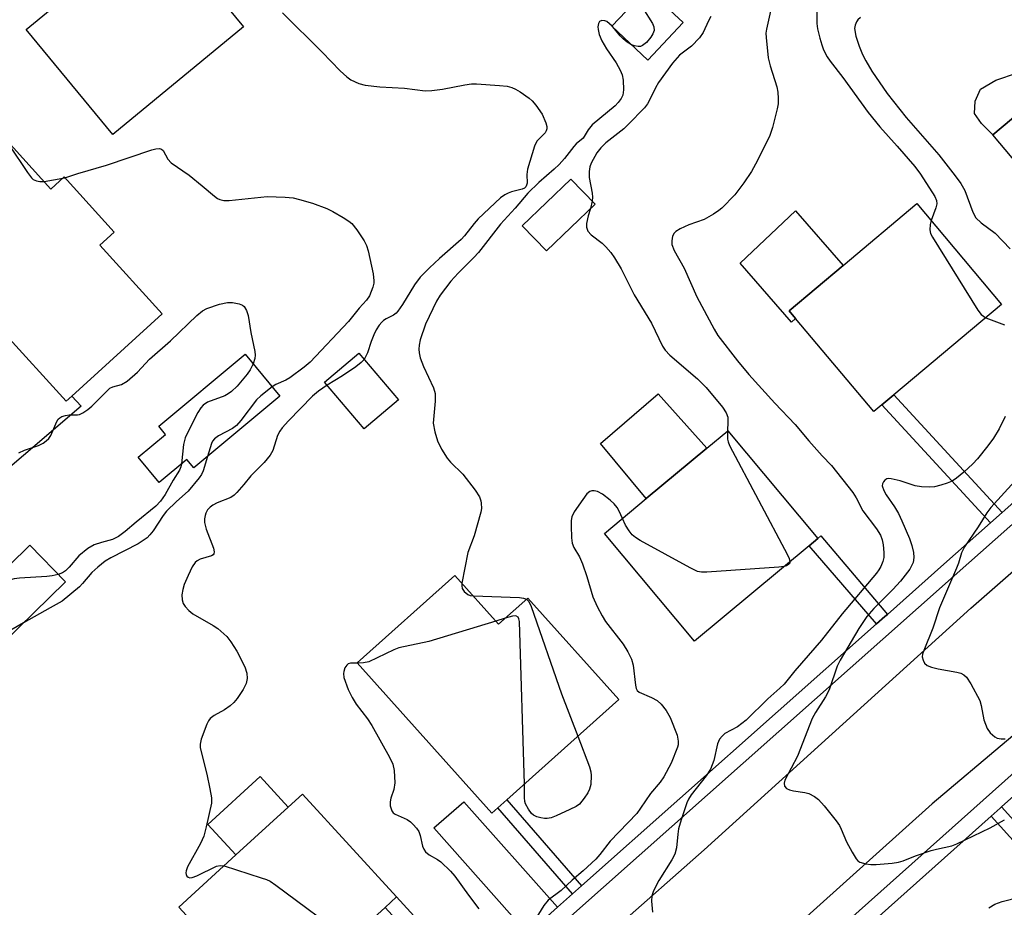
# Model space of a CAD drawing. Units: inches. Extents: x 1273763 to 1279763, y 509452 to 513453.
# Drawn here: x 1276225 to 1276437, y 512446 to 512637 of the extents above; entities that cross this region are included whole.
import ezdxf

# ---------------------------------------------------------------- set-up
doc = ezdxf.new("R2010")
doc.units = ezdxf.units.IN
doc.header["$MEASUREMENT"] = 0
for name, color, linetype in [('BLDG-Footprint', 5, 'Continuous'), ('CULTRL-Pad', 6, 'Continuous'), ('TRANS-Driveway', 251, 'Continuous'), ('TRANS-Non Street Sidewalk', 7, 'Continuous'), ('TRANS-Road', 130, 'Continuous'), ('TRANS-Street Sidewalk', 7, 'Continuous'), ('Undefined', 1, 'Continuous')]:
    doc.layers.add(name, color=color, linetype=linetype)

msp = doc.modelspace()

# ---------------------------------------------------------------- linework, layer by layer
at = {"layer": 'BLDG-Footprint'}
for points, elevation in [([(1276272.77, 512635.32), (1276244.64, 512612.12), (1276225.96, 512634.77), (1276251.75, 512656.04), (1276253.71, 512657.66), (1276254.09, 512657.97)], 393.99), ([(1276367.45, 512636.23), (1276359.82, 512628.14), (1276352.09, 512635.44), (1276359.71, 512643.52)], 390.17), ([(1276475.33, 512609.83), (1276452.3, 512590.46), (1276434.13, 512612.04), (1276449.76, 512625.19), (1276461.41, 512635), (1276479.58, 512613.41), (1276478.32, 512612.35)], 381.06), ([(1276211.69, 512621.92), (1276231.26, 512600.37), (1276234.14, 512602.98), (1276244.92, 512591.11), (1276241.79, 512588.27), (1276255.25, 512573.45), (1276235.78, 512555.77), (1276234.56, 512554.66), (1276220.87, 512569.74), (1276214.51, 512563.97), (1276203.81, 512575.75), (1276203.61, 512575.97), (1276202.37, 512574.85), (1276178.1, 512601.59), (1276179.38, 512602.75), (1276190.01, 512612.41), (1276192.17, 512614.37), (1276197.27, 512619), (1276202.34, 512613.42)], 394.75), ([(1276348.46, 512597.11), (1276338, 512587.04), (1276332.8, 512592.43), (1276343.26, 512602.51)], 389.21), ([(1276410.23, 512553.9), (1276408.47, 512552.42), (1276391.65, 512572.49), (1276390.26, 512574.15), (1276401.88, 512583.9), (1276417.8, 512597.24), (1276436.02, 512575.5), (1276412.79, 512556.04)], 384.9), ([(1276280.59, 512555.78), (1276262.05, 512540.31), (1276260.55, 512542.1), (1276254.61, 512537.14), (1276250.06, 512542.59), (1276255.95, 512547.51), (1276254.5, 512549.26), (1276273.09, 512564.77)], 395.69), ([(1276306.11, 512554.97), (1276298.72, 512548.71), (1276290.21, 512558.76), (1276297.6, 512565.01)], 391.43), ([(1276394.58, 512523.53), (1276369.85, 512502.93), (1276350.48, 512526.18), (1276359.47, 512533.67), (1276372.53, 512544.55), (1276377.04, 512548.31), (1276396.41, 512525.05)], 388.59), ([(1276234.41, 512515.73), (1276220.86, 512502.48), (1276213.15, 512510.36), (1276226.71, 512523.61)], 396.58), ([(1276318.28, 512517.13), (1276327.69, 512506.62), (1276333.98, 512512.25), (1276353.57, 512490.37), (1276329.48, 512468.8), (1276327.54, 512467.05), (1276326.22, 512465.87), (1276297.21, 512498.26)], 390.52), ([(1276303.26, 512445.6), (1276279.14, 512423.49), (1276258.83, 512445.65), (1276271.12, 512456.91), (1276282.35, 512467.2), (1276285.43, 512470.02), (1276305.73, 512447.87)], 392.61)]:
    msp.add_lwpolyline(points, close=True, dxfattribs=dict(at, elevation=elevation))
at = {"layer": 'CULTRL-Pad'}
for points in [[(1276449.76, 512625.19), (1276434.13, 512612.04), (1276431.66, 512614.51), (1276430.21, 512616.68), (1276430.34, 512619.28), (1276431.51, 512621.88), (1276434.77, 512623.82), (1276439.48, 512625.44), (1276442.52, 512626.97), (1276446.17, 512627.34)], [(1276391.65, 512572.49), (1276390.74, 512571.7), (1276379.73, 512584.42), (1276391.64, 512595.65), (1276401.88, 512583.9), (1276390.26, 512574.15)], [(1276203.81, 512575.75), (1276214.51, 512563.97), (1276220.87, 512569.74), (1276234.56, 512554.66), (1276235.78, 512555.77), (1276237.77, 512553.58), (1276219.32, 512537.86), (1276194.32, 512567.7)], [(1276372.53, 512544.55), (1276359.47, 512533.67), (1276349.64, 512545.58), (1276362.07, 512556.24)], [(1276282.35, 512467.2), (1276271.12, 512456.91), (1276265.1, 512463.48), (1276276.33, 512473.77)]]:
    msp.add_lwpolyline(points, close=True, dxfattribs=at)
at = {"layer": 'TRANS-Driveway'}
msp.add_lwpolyline([(1276340.38, 512445.61), (1276333.97, 512439.92), (1276313.74, 512462.7), (1276320.22, 512468.31)], close=True, dxfattribs=at)
at = {"layer": 'TRANS-Non Street Sidewalk'}
for points in [[(1276436.13, 512530.67), (1276433.64, 512528.46), (1276410.23, 512553.9), (1276412.79, 512556.04)], [(1276411.42, 512508.73), (1276410.88, 512508.26), (1276409.1, 512506.68), (1276394.58, 512523.53), (1276396.41, 512525.05), (1276397.12, 512525.63)], [(1276345.56, 512450.22), (1276343.61, 512448.48), (1276327.54, 512467.05), (1276329.49, 512468.8)], [(1276433.8, 512465.26), (1276435.73, 512466.98), (1276436.02, 512467.24), (1276460.23, 512440.38), (1276457.92, 512438.5)], [(1276322.36, 512429.61), (1276319.86, 512427.38), (1276303.26, 512445.6), (1276305.73, 512447.87)]]:
    msp.add_lwpolyline(points, close=True, dxfattribs=at)
at = {"layer": 'TRANS-Road'}
msp.add_lwpolyline([(1276352.95, 512441.19), (1276371.95, 512458.02), (1276429.38, 512510.04), (1276559.96, 512624.36), (1276575.11, 512638.06), (1276587.96, 512649.68), (1276622.1, 512680.55), (1276639.27, 512660.84), (1276617.47, 512641.81), (1276606.14, 512631.98), (1276596.02, 512623.27), (1276549.5, 512583.48), (1276542.13, 512576.47), (1276529.49, 512564.47), (1276497.09, 512533.68), (1276487.03, 512524.12), (1276480.61, 512518.02), (1276453.38, 512495.11), (1276437.08, 512481.39), (1276421.04, 512467.89), (1276352.94, 512406.61)], dxfattribs=at)
at = {"layer": 'TRANS-Street Sidewalk'}
for points in [[(1276558.94, 512635.02, 0), (1276425.84, 512517.04, 0), (1276342.62, 512443.1, 0)], [(1276333.97, 512439.92, 0), (1276340.38, 512445.61, 0), (1276343.61, 512448.48, 0), (1276345.56, 512450.22, 0), (1276409.1, 512506.68, 0), (1276410.88, 512508.26, 0), (1276411.42, 512508.73, 0), (1276423.6, 512519.56, 0), (1276433.64, 512528.46, 0), (1276436.13, 512530.67, 0), (1276496.73, 512584.38, 0)], [(1276329.91, 512377.47, 0), (1276445.41, 512480.62, 0)], [(1276447.83, 512477.79, 0), (1276436.02, 512467.24, 0), (1276435.73, 512466.98, 0), (1276433.8, 512465.26, 0), (1276370.85, 512409.04, 0)]]:
    msp.add_polyline3d(points, dxfattribs=at)
at = {"layer": 'Undefined'}
for p, q in [((1276352.62, 512634.93, 390), (1276352.13, 512635.48, 390)), ((1276229.79, 512601.99, 394), (1276233.82, 512602.69, 394)), ((1276233.82, 512602.69, 394), (1276234.3, 512602.81, 394)), ((1276347.87, 512597.73, 388), (1276347.49, 512596.18, 388)), ((1276329.1, 512507.88, 390), (1276327.12, 512507.26, 390))]:
    msp.add_line(p, q, dxfattribs=at)
for points, elevation in [([(1276396.87, 512645.09), (1276396.43, 512643.28), (1276396.23, 512641.82), (1276396.24, 512636.07), (1276396.39, 512634.92), (1276396.88, 512632.89), (1276397.28, 512631.45), (1276397.69, 512630.37), (1276398.47, 512628.88), (1276399.07, 512627.93), (1276401.84, 512624.39), (1276407.32, 512616.87), (1276409.82, 512613.77), (1276413.56, 512609.61), (1276417.33, 512605.21), (1276418.53, 512603.55), (1276421.62, 512598.79), (1276422.02, 512597.91), (1276422.04, 512597.16), (1276421.83, 512596.36), (1276420.84, 512593.61)], 384), ([(1276357.84, 512641.54), (1276358.76, 512639.38), (1276360.85, 512636.08), (1276361.14, 512635.3), (1276361.18, 512634.55), (1276360.94, 512633.81), (1276360.47, 512633.1), (1276359.54, 512631.98), (1276358.71, 512631.27), (1276358.24, 512631.11), (1276357.72, 512631.1), (1276356.93, 512631.24), (1276356.32, 512631.44)], 390), ([(1276281.13, 512638.36), (1276289.72, 512629.9), (1276293.57, 512625.83), (1276294.99, 512624.54), (1276295.87, 512623.9), (1276297.59, 512623.1), (1276298.97, 512622.79), (1276302.12, 512622.42), (1276307.4, 512622.1), (1276311.9, 512621.55), (1276313.31, 512621.6), (1276315.58, 512621.87), (1276320.4, 512622.83), (1276321.82, 512623.04), (1276322.96, 512623.03), (1276327.91, 512622.72), (1276329.5, 512622.54), (1276330.54, 512622.27), (1276331.3, 512621.92), (1276332.32, 512621.31), (1276334.27, 512619.95), (1276334.93, 512619.36), (1276335.71, 512618.47), (1276337.09, 512616.53), (1276337.88, 512614.67), (1276338.07, 512613.87), (1276338.08, 512613.36), (1276337.94, 512612.92), (1276337.71, 512612.52), (1276335.95, 512610.66), (1276335.41, 512609.59), (1276333.93, 512604.67), (1276333.8, 512603.53), (1276333.82, 512601.66), (1276333.73, 512601.19), (1276333.54, 512600.83), (1276333.25, 512600.59), (1276332.77, 512600.36), (1276330.49, 512599.8), (1276329.73, 512599.52), (1276329.05, 512599.15), (1276328.13, 512598.45), (1276323.31, 512593.99), (1276322.42, 512592.97), (1276320.37, 512590.27), (1276319.64, 512589.48), (1276314.94, 512585.42), (1276312.81, 512583.4), (1276310.83, 512581.37), (1276309.56, 512579.75), (1276306.99, 512575.47), (1276306.01, 512574.03), (1276305.62, 512573.62), (1276305.07, 512573.22), (1276303.49, 512572.43), (1276302.9, 512572.05), (1276302.51, 512571.71), (1276301.96, 512571.03), (1276301.33, 512570.02), (1276300.82, 512568.94), (1276300.26, 512567.55), (1276299.48, 512565.11), (1276298.74, 512563.67)], 392), ([(1276386.39, 512639.37), (1276385.36, 512634.8), (1276385.28, 512633.93), (1276385.31, 512633.04), (1276385.73, 512628.62), (1276386.17, 512626.9), (1276387.59, 512622.37), (1276387.8, 512621.27), (1276387.89, 512619.88), (1276387.88, 512618.77), (1276387.7, 512617.63), (1276386.67, 512613.61), (1276386.12, 512611.92), (1276383.43, 512606.56), (1276382.14, 512604.19), (1276380.53, 512601.71), (1276378.57, 512599.15), (1276375.78, 512596.28), (1276375.13, 512595.73), (1276373.94, 512594.95), (1276371.96, 512593.84), (1276368.64, 512592.65), (1276366.8, 512591.82), (1276365.84, 512591.26), (1276365.47, 512590.9), (1276365.15, 512590.23), (1276364.97, 512589.2), (1276365.01, 512588.42), (1276365.52, 512587.11), (1276367.63, 512583.33), (1276370.4, 512577.16), (1276374.14, 512570.21), (1276374.94, 512568.85), (1276379.16, 512563.38), (1276381.57, 512560.44), (1276387.2, 512554.23), (1276391.59, 512549.64), (1276394.49, 512546.11), (1276397.39, 512542.87), (1276399.39, 512540.81), (1276403.95, 512534.96), (1276404.67, 512533.85), (1276406.11, 512531.01), (1276409.1, 512527.15), (1276409.93, 512525.77), (1276410.31, 512524.77), (1276410.55, 512523.71), (1276410.69, 512522.06), (1276410.64, 512520.97), (1276410.42, 512520.14), (1276409.98, 512519.07), (1276409.57, 512518.3), (1276409.07, 512517.6), (1276401.72, 512508.82), (1276397.23, 512503.19), (1276391.46, 512496.53), (1276389.16, 512493.71), (1276388.26, 512492.8), (1276385.7, 512490.5), (1276381.03, 512485.93), (1276379.11, 512484.52), (1276376.42, 512483.07), (1276375.81, 512482.5), (1276375.3, 512481.84), (1276374.87, 512480.83), (1276374.02, 512477.22), (1276373.36, 512475.36), (1276372.43, 512473.94), (1276369.19, 512469.85), (1276368.58, 512468.9), (1276368.21, 512468.12), (1276367, 512464.48), (1276366.43, 512462.5), (1276366.26, 512461.35), (1276366.04, 512458.44), (1276365.66, 512457.04), (1276365, 512455.8), (1276362.19, 512451.35), (1276361.05, 512449.14), (1276360.71, 512448.05), (1276360.59, 512446.91), (1276360.8, 512444.56)], 386), ([(1276352.13, 512635.48), (1276351, 512636.45), (1276350.57, 512636.65), (1276349.95, 512636.69), (1276349.44, 512636.46), (1276349.21, 512636.08), (1276349.07, 512635.33), (1276349.1, 512634.78), (1276349.38, 512633.66), (1276349.95, 512632.32), (1276350.96, 512630.58), (1276352.99, 512627.59), (1276353.84, 512626.02), (1276354.3, 512624.95), (1276354.52, 512623.8), (1276354.56, 512621.73), (1276354.42, 512620.58), (1276354.11, 512619.85), (1276353.46, 512619.01), (1276352.78, 512618.33), (1276347.82, 512614.18), (1276346.98, 512613.14), (1276345.92, 512611.31), (1276344.42, 512610.11), (1276343.87, 512609.57), (1276341.87, 512606.99), (1276340.7, 512605.68), (1276339.67, 512604.65), (1276336.36, 512601.75), (1276334, 512599.49), (1276331.25, 512596.28), (1276328.09, 512592.79), (1276323.38, 512586.67), (1276322.39, 512585.59), (1276318.97, 512582.23), (1276317.41, 512580.51), (1276315.11, 512577.48), (1276314.34, 512576.25), (1276311.95, 512571.24), (1276310.82, 512567.87), (1276310.57, 512566.74), (1276310.49, 512565.89), (1276310.56, 512565.07), (1276310.82, 512564), (1276311.49, 512562.13), (1276313.65, 512557.54), (1276314.03, 512556.3), (1276314.06, 512554.66), (1276313.65, 512550.75), (1276313.62, 512549.93), (1276313.95, 512548.04), (1276314.52, 512546.15), (1276315.38, 512544.31), (1276316.6, 512542.39), (1276317.34, 512541.54), (1276319.96, 512538.96), (1276322.67, 512535.52), (1276323.55, 512534.02), (1276323.85, 512533.22), (1276323.97, 512532.68), (1276324.03, 512531.57), (1276323.89, 512530.72), (1276322.41, 512525.67), (1276321.04, 512522.03), (1276319.78, 512515.46)], 390), ([(1276373.42, 512637.58), (1276372.87, 512636.61), (1276371.77, 512634.08), (1276370.96, 512632.98), (1276369.2, 512631.19), (1276366.66, 512629.2), (1276365.13, 512627.51), (1276362.1, 512623.31), (1276361.47, 512622.2), (1276360.29, 512619.65), (1276359.75, 512618.73), (1276359.12, 512617.87), (1276355.63, 512614.25), (1276354.65, 512613.38), (1276350.82, 512610.36), (1276349.68, 512609.25), (1276348.85, 512608.19), (1276347.62, 512605.96), (1276347.35, 512605.19), (1276347.18, 512604.17), (1276347.22, 512602.83), (1276347.85, 512599.46), (1276347.91, 512598.62), (1276347.87, 512597.73)], 388), ([(1276405.66, 512637.37), (1276405.04, 512636.8), (1276404.74, 512636.38), (1276404.46, 512635.72), (1276404.37, 512634.98), (1276404.64, 512633.31), (1276405.34, 512631.14), (1276406.1, 512629.33), (1276406.75, 512628.03), (1276408.11, 512625.74), (1276411.39, 512620.99), (1276415.47, 512615.8), (1276422.47, 512607.72), (1276426.04, 512603.23), (1276427.25, 512601.55), (1276428.07, 512600.05), (1276429.81, 512595.38), (1276430.5, 512594.15), (1276431.6, 512593.06), (1276434.67, 512590.87), (1276437.88, 512587.51)], 382), ([(1276356.32, 512631.44), (1276355.41, 512631.99), (1276354.51, 512632.76), (1276353.89, 512633.39), (1276352.62, 512634.93)], 390), ([(1276210.84, 512621.15), (1276211.52, 512620.87), (1276212.57, 512620.01), (1276214.39, 512618.05), (1276221.16, 512611.27), (1276222.28, 512609.83), (1276226.19, 512603.96), (1276227.06, 512602.82), (1276227.47, 512602.46), (1276228.16, 512602.15), (1276228.91, 512601.99), (1276229.79, 512601.99)], 394), ([(1276234.3, 512602.81), (1276237.07, 512603.74), (1276243.23, 512605.54), (1276253.02, 512608.83), (1276253.85, 512609.06), (1276254.65, 512609.11), (1276255.06, 512608.97), (1276255.41, 512608.69), (1276256.45, 512606.84), (1276257.2, 512606.02), (1276261.05, 512603.35), (1276263.84, 512601.09), (1276266.48, 512598.84), (1276267.16, 512598.36), (1276267.66, 512598.12), (1276268.51, 512597.91), (1276269.67, 512597.89), (1276277.84, 512598.77), (1276281.69, 512598.65), (1276283.45, 512598.48), (1276284.84, 512598.15), (1276287.59, 512597.31), (1276290.72, 512596.15), (1276291.98, 512595.54), (1276294.22, 512594.24), (1276295.44, 512593.47), (1276296.1, 512592.94), (1276297.18, 512591.61), (1276298.77, 512589.21), (1276299.27, 512588.18), (1276299.59, 512587.04), (1276300.66, 512582.08), (1276300.85, 512580.63), (1276300.81, 512580.07), (1276300.61, 512579.25), (1276299.88, 512577.39), (1276299.24, 512576.44), (1276297.69, 512574.71), (1276295.37, 512571.84), (1276287.07, 512563.09), (1276285.8, 512562.01), (1276282.74, 512559.72), (1276281.83, 512559.2), (1276279.71, 512558.26), (1276278.93, 512557.77)], 394), ([(1276347.49, 512596.18), (1276346.97, 512594.6), (1276346.62, 512592.98), (1276346.61, 512592.19), (1276346.92, 512591.32), (1276347.63, 512590.5), (1276349.97, 512588.68), (1276350.79, 512587.93), (1276351.88, 512586.73), (1276352.68, 512585.58), (1276354.11, 512583.16), (1276356.86, 512577.58), (1276360.61, 512571.48), (1276362.98, 512566.54), (1276363.55, 512565.63), (1276364.55, 512564.6), (1276370.56, 512559.5), (1276372.39, 512557.58), (1276375.94, 512553.36), (1276376.67, 512552.18), (1276377.03, 512551.19), (1276377.09, 512550.19), (1276377, 512548.27)], 388), ([(1276420.84, 512593.61), (1276420.66, 512592.76), (1276420.59, 512591.61), (1276420.74, 512590.77), (1276421.11, 512589.99), (1276430.93, 512574.26), (1276431.65, 512573.34), (1276432.61, 512572.64)], 384), ([(1276224.37, 512543.51), (1276225.58, 512544.11), (1276228.6, 512545.11), (1276229.61, 512545.64), (1276230.28, 512546.11), (1276230.82, 512546.64), (1276231.28, 512547.28), (1276232.51, 512550.29), (1276232.8, 512550.76), (1276233.17, 512551.11), (1276233.63, 512551.35), (1276234.39, 512551.59), (1276235.19, 512551.7), (1276236.98, 512551.7), (1276237.46, 512551.82), (1276238.13, 512552.12), (1276239.22, 512552.84), (1276240.1, 512553.58), (1276243.97, 512557.44), (1276244.59, 512557.73), (1276246.48, 512558.29), (1276247.67, 512559), (1276249.91, 512560.95), (1276252.5, 512563.72), (1276257.06, 512567.7), (1276262.7, 512573.12), (1276263.9, 512574.12), (1276264.84, 512574.65), (1276267.59, 512575.58), (1276269.28, 512575.94), (1276270.41, 512575.9), (1276271.8, 512575.65), (1276272.53, 512575.37), (1276272.91, 512575.06), (1276273.41, 512574.17), (1276273.72, 512573.13), (1276274.31, 512569.44), (1276275.17, 512565.35), (1276275.25, 512564.6), (1276275.21, 512563.86), (1276274.83, 512562.69)], 396), ([(1276432.61, 512572.64), (1276436.62, 512571.08)], 384), ([(1276298.74, 512563.67), (1276298.12, 512562.97), (1276296.97, 512562.09), (1276294.07, 512560.12), (1276290.78, 512558.09)], 392), ([(1276274.83, 512562.69), (1276274.2, 512561.42), (1276273.53, 512560.45), (1276271.37, 512557.9), (1276270.14, 512556.74), (1276269.46, 512556.24), (1276268.72, 512555.84), (1276264.97, 512554.42), (1276264.08, 512553.82), (1276263.53, 512553.2), (1276262.94, 512552.21), (1276261.03, 512548.58), (1276260.16, 512546.74), (1276259.85, 512545.34), (1276259.41, 512541.15)], 396), ([(1276290.78, 512558.09), (1276288.92, 512556.82), (1276287.61, 512555.72), (1276282.45, 512550.43), (1276281.06, 512548.89), (1276280.54, 512548.18), (1276280.08, 512547.29), (1276279.03, 512544.04), (1276278.5, 512543.02), (1276277.2, 512541.43), (1276274.31, 512538.59), (1276272.84, 512536.69), (1276271.34, 512534.96), (1276270.72, 512534.38), (1276270.02, 512533.93), (1276267.11, 512532.75), (1276266.13, 512532.26), (1276265.57, 512531.85), (1276265.02, 512531.25), (1276264.61, 512530.54), (1276264.46, 512530.06), (1276264.35, 512529.3), (1276264.37, 512528.53), (1276264.73, 512527.12), (1276266.25, 512522.96), (1276266.41, 512522.2), (1276266.36, 512521.76), (1276266.23, 512521.56), (1276265.84, 512521.32), (1276263.43, 512520.65), (1276262.74, 512520.25), (1276262.35, 512519.9), (1276261.71, 512518.95), (1276260.81, 512517.08), (1276259.98, 512515.17), (1276259.66, 512514.06), (1276259.48, 512512.93), (1276259.52, 512511.85), (1276259.72, 512511.09), (1276260.16, 512510.39), (1276260.94, 512509.55), (1276261.86, 512508.83), (1276266.24, 512506.31), (1276267.23, 512505.67), (1276269.14, 512503.93), (1276270.05, 512502.8), (1276271.32, 512500.82), (1276273.03, 512497.44), (1276273.48, 512496.08), (1276273.53, 512494.92), (1276273.31, 512493.81), (1276272.66, 512492.56), (1276271.41, 512490.63), (1276270.7, 512489.74), (1276269.84, 512488.99), (1276268.65, 512488.18), (1276266.4, 512486.93), (1276265.54, 512486.26), (1276265.23, 512485.82), (1276264.85, 512485.07), (1276263.61, 512481.86), (1276263.38, 512480.78), (1276263.44, 512479.94), (1276264.86, 512474.26), (1276265.51, 512471.15), (1276265.84, 512469.18), (1276265.83, 512468.04), (1276264.72, 512462.93), (1276264.2, 512460.97), (1276263.47, 512459.35), (1276260.69, 512454.32), (1276260.39, 512453.5), (1276260.34, 512453.07), (1276260.39, 512452.67), (1276260.54, 512452.34), (1276260.81, 512452.08), (1276261.19, 512451.96), (1276261.67, 512452), (1276262.71, 512452.4), (1276266.9, 512454.46), (1276267.7, 512454.65), (1276268.56, 512454.56)], 392), ([(1276278.93, 512557.77), (1276276.45, 512555.8), (1276275.57, 512554.95), (1276272.16, 512550.49), (1276271.21, 512549.44), (1276270.39, 512548.81), (1276267.38, 512547.18), (1276266.49, 512546.53), (1276266.1, 512546.04), (1276265.87, 512545.57), (1276264.98, 512542.76)], 394), ([(1276436.81, 512551.38), (1276435.49, 512548.73), (1276434.28, 512546.73), (1276433.06, 512545.06), (1276430.84, 512542.26), (1276429.85, 512541.16), (1276427.9, 512539.38), (1276426.32, 512538.06), (1276425.35, 512537.45), (1276424.33, 512536.97), (1276422.96, 512536.55), (1276421.57, 512536.24), (1276420.46, 512536.14), (1276418.8, 512536.21), (1276417.43, 512536.41), (1276414.15, 512537.51), (1276412.26, 512537.95), (1276411.75, 512537.98), (1276411.28, 512537.91), (1276410.88, 512537.66), (1276410.56, 512537.29), (1276410.36, 512536.86), (1276410.31, 512536.39), (1276410.63, 512535.4), (1276411.16, 512534.48), (1276412.94, 512531.9), (1276413.81, 512530.48), (1276414.56, 512528.89), (1276416.17, 512525.09), (1276416.66, 512523.57), (1276417.04, 512522.05), (1276417.12, 512520.99), (1276416.95, 512519.93), (1276416.65, 512519.16), (1276416.25, 512518.44), (1276414.23, 512515.89), (1276412.6, 512514.08), (1276408.53, 512510), (1276407.03, 512508.24), (1276405.28, 512505.68), (1276401.25, 512498.87), (1276400.62, 512497.55), (1276398.91, 512492.46), (1276398.13, 512490.98), (1276395.94, 512487.56), (1276395.24, 512486.31), (1276392.07, 512478.14), (1276389.37, 512473), (1276389.19, 512472.32), (1276389.23, 512471.71), (1276389.68, 512471.23), (1276390.37, 512470.89), (1276391.17, 512470.7), (1276393.68, 512470.33), (1276394.48, 512470.1), (1276395.72, 512469.48), (1276396.62, 512468.81), (1276397.8, 512467.48), (1276400.41, 512464.21), (1276401.09, 512463.25), (1276401.49, 512462.46), (1276402.59, 512459.73), (1276403.81, 512457.46), (1276404.69, 512456.02), (1276405.05, 512455.62), (1276405.46, 512455.33), (1276406.75, 512454.95), (1276407.86, 512454.8), (1276409.01, 512454.8), (1276412.47, 512455.09), (1276413.82, 512455.32), (1276414.84, 512455.61), (1276417.46, 512456.67), (1276420.87, 512457.83), (1276422.02, 512458.16), (1276425.31, 512458.85), (1276426.36, 512459.28), (1276433.54, 512462.75), (1276436.67, 512464.48)], 384), ([(1276377, 512548.27), (1276377.01, 512546.5), (1276377.13, 512545.94), (1276377.45, 512545.13), (1276389.92, 512521.53), (1276390.29, 512520.75), (1276390.44, 512520.09)], 388), ([(1276264.98, 512542.76), (1276264.03, 512539.66), (1276263.69, 512538.86), (1276263.22, 512538.14), (1276260.81, 512535.25), (1276258.33, 512533.06), (1276256.17, 512530.93), (1276255.48, 512530.03), (1276253.27, 512526.7), (1276252.57, 512525.83), (1276251.98, 512525.24), (1276250.09, 512523.91), (1276244.15, 512520.89), (1276242.95, 512520.16), (1276241.38, 512518.91), (1276240.09, 512517.76), (1276238.1, 512515.38), (1276237.43, 512514.69), (1276233.66, 512511.54), (1276231.08, 512510.16), (1276225.36, 512506.88)], 394), ([(1276259.41, 512541.15), (1276259.25, 512540.5), (1276258.95, 512539.79), (1276257.59, 512537.66), (1276255.85, 512534.57), (1276254.84, 512533.09), (1276253.89, 512532.07), (1276249.63, 512528.63), (1276247.28, 512526.57), (1276245.83, 512525.5), (1276244.5, 512524.83), (1276242.16, 512524.22), (1276240.61, 512523.7), (1276239.24, 512522.95), (1276237.26, 512521.37), (1276235.19, 512518.88), (1276234.41, 512518.08), (1276233.77, 512517.66), (1276232.86, 512517.32)], 396), ([(1276438.88, 512537.43), (1276433.69, 512531.79), (1276432.81, 512530.62), (1276430.96, 512527.58), (1276428, 512523.28), (1276427.37, 512521.97), (1276426.71, 512519.79), (1276426.3, 512518.69), (1276422.67, 512510.1), (1276421.22, 512505.79), (1276419.24, 512500.95), (1276419.01, 512500.14), (1276418.95, 512499.61), (1276419.1, 512498.89), (1276419.44, 512498.23), (1276419.97, 512497.73), (1276420.96, 512497.33), (1276422.33, 512497), (1276426.4, 512496.27), (1276427.23, 512496.04), (1276427.9, 512495.71), (1276428.45, 512495.23), (1276429.39, 512493.78), (1276431.3, 512490.16), (1276431.62, 512489.07), (1276432.23, 512485.98), (1276432.88, 512484.11), (1276433.53, 512483.21), (1276434.6, 512482.31), (1276435.08, 512482.06), (1276435.9, 512481.9), (1276436.78, 512481.88)], 382), ([(1276354.35, 512529.41), (1276353.66, 512531), (1276353.25, 512531.72), (1276352.59, 512532.56), (1276351.73, 512533.35), (1276350.04, 512534.62), (1276349.02, 512535.2), (1276348.26, 512535.37), (1276347.77, 512535.34), (1276347.31, 512535.19), (1276346.69, 512534.68), (1276345.8, 512533.51), (1276343.96, 512530.79), (1276343.46, 512529.75), (1276343.33, 512528.93), (1276343.3, 512527.79), (1276343.38, 512525.19), (1276343.53, 512524.06), (1276343.87, 512523.12), (1276345.08, 512521.11), (1276345.75, 512519.63), (1276346.71, 512516.9), (1276347.97, 512512.47), (1276348.89, 512510.39), (1276349.97, 512508.38), (1276350.73, 512507.16), (1276354.53, 512502.32), (1276355.54, 512500.62), (1276356.3, 512499.11), (1276356.69, 512497.76), (1276357.19, 512493.5), (1276357.34, 512492.74), (1276357.53, 512492.31), (1276357.95, 512491.95), (1276360.59, 512490.81), (1276361.82, 512490.14), (1276362.68, 512489.39), (1276363.79, 512488.03), (1276364.63, 512486.51), (1276366.15, 512482.72), (1276366.38, 512481.4), (1276366.34, 512480.63), (1276366.21, 512480.09), (1276364.87, 512476.68), (1276363.31, 512473.74), (1276362.46, 512472.57), (1276360.41, 512470.14), (1276358.27, 512466.94), (1276357.43, 512465.82), (1276351.74, 512459.87), (1276349.48, 512456.96), (1276348.61, 512456), (1276345.88, 512453.48), (1276343.55, 512451.48), (1276341.19, 512449.23), (1276338.33, 512447.13), (1276337.41, 512446), (1276335.73, 512443.16)], 388), ([(1276389.2, 512519.05), (1276388.02, 512518.9), (1276372.55, 512517.85), (1276371.38, 512517.84), (1276370.53, 512517.99), (1276368.93, 512518.73), (1276358.15, 512524.66), (1276357.14, 512525.28), (1276356.49, 512525.84), (1276355.8, 512526.72), (1276355.05, 512527.93), (1276354.35, 512529.41)], 388), ([(1276390.44, 512520.09), (1276390.38, 512519.79), (1276390.11, 512519.46), (1276389.71, 512519.2), (1276389.2, 512519.05)], 388), ([(1276232.86, 512517.32), (1276231.56, 512517.01), (1276230.4, 512516.86), (1276224.51, 512516.55), (1276223.35, 512516.42), (1276222.54, 512516.18), (1276221.33, 512515.48), (1276220, 512514.45), (1276219.63, 512514.05), (1276219.33, 512513.56), (1276218.67, 512511.93), (1276216.82, 512506.61)], 396), ([(1276319.78, 512515.46), (1276319.76, 512514.84), (1276319.85, 512514.33), (1276320.25, 512513.68), (1276321.09, 512513.02), (1276321.59, 512512.81), (1276322.26, 512512.69)], 390), ([(1276322.26, 512512.69), (1276332.22, 512512.34), (1276333.05, 512512.23), (1276333.67, 512511.97)], 390), ([(1276333.67, 512511.97), (1276334.21, 512511.47), (1276334.72, 512510.45), (1276341.27, 512491.58), (1276344.74, 512482.46)], 390), ([(1276225.36, 512506.88), (1276222.63, 512505.31), (1276221.72, 512504.63), (1276221.4, 512504.24), (1276221.2, 512503.83), (1276221.04, 512503.15), (1276221.05, 512502.67)], 394), ([(1276327.12, 512507.26), (1276312.66, 512502.87), (1276306.23, 512501.53), (1276305.13, 512501.08), (1276299.71, 512498.53), (1276298.6, 512498.25), (1276297.26, 512498.2)], 390), ([(1276333.24, 512472.16), (1276332.16, 512507.22), (1276332.06, 512507.74), (1276331.87, 512508.15), (1276331.42, 512508.39), (1276330.67, 512508.33), (1276329.1, 512507.88)], 390), ([(1276297.26, 512498.2), (1276295.79, 512498.23), (1276295.31, 512498.09), (1276294.98, 512497.8), (1276294.6, 512497.18), (1276294.34, 512496.45), (1276294.27, 512495.95), (1276294.38, 512495.1), (1276295.28, 512492.56), (1276296.17, 512490.79), (1276297.03, 512489.38), (1276299.42, 512486.19), (1276300.37, 512484.77), (1276304.16, 512477.96), (1276304.89, 512476.42), (1276305.18, 512475.07), (1276305.31, 512472.41), (1276305.15, 512470.97), (1276304.5, 512469.11), (1276304.32, 512468.3), (1276304.37, 512467.47), (1276304.7, 512466.41), (1276305, 512465.97), (1276305.4, 512465.65), (1276308, 512464.51), (1276308.69, 512464.04), (1276309.3, 512463.47), (1276310.04, 512462.63), (1276310.49, 512461.93), (1276310.78, 512461.11), (1276311.32, 512458.78), (1276311.57, 512458.17), (1276311.97, 512457.57), (1276312.72, 512456.89), (1276314.53, 512455.93), (1276315.22, 512455.42), (1276317.32, 512453.42), (1276318.28, 512452.35), (1276321.23, 512448.2), (1276323.45, 512445.27)], 390), ([(1276344.74, 512482.46), (1276347.28, 512475.86), (1276347.57, 512474.83), (1276347.64, 512474.02), (1276347.53, 512472.08), (1276347.26, 512471.03), (1276346.89, 512470.3), (1276346.14, 512469.12), (1276345.09, 512467.85), (1276344.38, 512467.36), (1276343.06, 512466.69), (1276340.08, 512465.29), (1276338.98, 512464.89), (1276338.16, 512464.73), (1276337.61, 512464.72), (1276336.76, 512464.85), (1276335.94, 512465.09), (1276335.19, 512465.47), (1276334.78, 512465.84), (1276334.1, 512466.76), (1276333.5, 512467.87), (1276333.35, 512468.42), (1276333.25, 512469.27), (1276333.24, 512472.16)], 390), ([(1276268.56, 512454.56), (1276276.58, 512451.99), (1276277.67, 512451.59), (1276278.46, 512451.21), (1276279.68, 512450.38), (1276295.6, 512438.58)], 392), ([(1276433.24, 512445.48), (1276434.57, 512446.29), (1276436.17, 512446.84), (1276446.52, 512449.53), (1276449.66, 512450.22), (1276450.51, 512450.32), (1276451.06, 512450.29), (1276451.75, 512450.05), (1276452.59, 512449.36), (1276453.87, 512447.8), (1276454.36, 512446.82), (1276454.41, 512446.01), (1276454.28, 512445.17)], 386)]:
    msp.add_lwpolyline(points, dxfattribs=dict(at, elevation=elevation))

doc.saveas('drawing.dxf')
